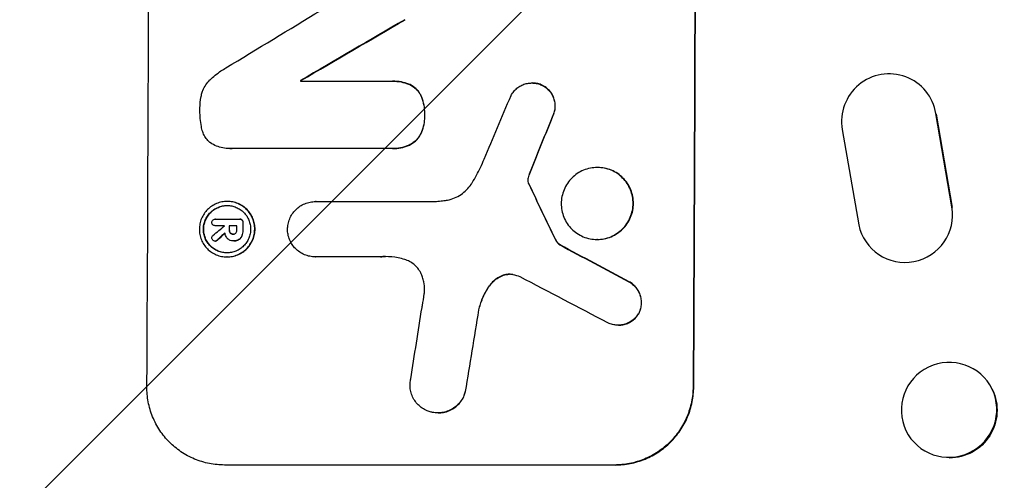
# Model space of a CAD drawing. Units: millimetres. Extents: x -6302 to 5476, y -4653 to 3093.
# Drawn here: x -4749 to -4594, y 195 to 268 of the extents above; entities that cross this region are included whole.
import ezdxf

# ---------------------------------------------------------------- set-up
doc = ezdxf.new("R2010")
doc.units = ezdxf.units.MM
doc.header["$LTSCALE"] = 20
doc.layers.add('2d', color=230, linetype='Continuous')
doc.layers.add('AS-Free_Space_Hatch', color=31, linetype='Continuous')

msp = doc.modelspace()

# ---------------------------------------------------------------- hatches: boundary and pattern name
at = {"layer": 'AS-Free_Space_Hatch'}
h = msp.add_hatch(dxfattribs=at)
h.set_pattern_fill('ANSI31', color=256, scale=100, angle=180, style=0)
edge = h.paths.add_edge_path()
edge.add_arc((-2960.08, 749.05), 1000, 0, 90)
edge.add_line((-2960.08, 1749.05), (-4801.82, 1749.05))
edge.add_arc((-4801.82, 749.05), 1000, 90, 180)
edge.add_line((-5801.82, 749.05), (-5801.82, 332.95))
edge.add_arc((-4801.82, 332.95), 1000, 180, 270)
edge.add_line((-4801.82, -667.05), (-2960.08, -667.05))
edge.add_arc((-2960.08, 332.95), 1000, 270, 360)
edge.add_line((-1960.08, 332.95), (-1960.08, 749.05))

# ---------------------------------------------------------------- linework, layer by layer
at = {"layer": '2d'}
for p, q in [((-4705.02, 258.13), (-4705.07, 258.13)), ((-4705.07, 258.04), (-4690.74, 258.04)), ((-4690.48, 258.04), (-4690.53, 258.04)), ((-4687.97, 257.58), (-4688.02, 257.58)), ((-4668.45, 257.75), (-4668.5, 257.75)), ((-4666.78, 257.36), (-4666.84, 257.36)), ((-4686.13, 255.97), (-4686.18, 255.97)), ((-4605.79, 255.87), (-4605.74, 255.79)), ((-4685.43, 252.7), (-4685.48, 252.7)), ((-4665.18, 252.48), (-4665.23, 252.48)), ((-4604.58, 252.85), (-4604.63, 252.93)), ((-4602.09, 238.15), (-4604.63, 252.93)), ((-4604.57, 252.84), (-4602.04, 238.08)), ((-4686.15, 249.49), (-4686.2, 249.49)), ((-4619.43, 250.39), (-4616.81, 235.33)), ((-4688.01, 247.86), (-4688.06, 247.86)), ((-4716.25, 247.37), (-4716.3, 247.37)), ((-4690.79, 247.38), (-4715.95, 247.38)), ((-4690.51, 247.37), (-4690.56, 247.37)), ((-4668.92, 243.19), (-4668.98, 243.19)), ((-4668.63, 243.97), (-4668.68, 243.97)), ((-4658.09, 244.38), (-4658.15, 244.38)), ((-4669.08, 242.56), (-4669.13, 242.56)), ((-4669.02, 241.96), (-4669.07, 241.96)), ((-4668.94, 241.76), (-4668.99, 241.76)), ((-4716.62, 239.01), (-4716.67, 239.01)), ((-4702.65, 239), (-4702.7, 239)), ((-4702.67, 239), (-4684.1, 239)), ((-4602.04, 238.07), (-4602.09, 238.15)), ((-4718.53, 235.19), (-4718.58, 235.19)), ((-4718.51, 236.22), (-4718.56, 236.22)), ((-4718.55, 236.22), (-4714.71, 236.22)), ((-4717.07, 235.19), (-4718.55, 235.19)), ((-4715.12, 235.19), (-4716.33, 235.19)), ((-4714.62, 236.22), (-4714.68, 236.22)), ((-4714.27, 236.08), (-4714.32, 236.08)), ((-4714.13, 235.69), (-4714.18, 235.69)), ((-4716.28, 234.49), (-4716.34, 234.49)), ((-4716.13, 234.03), (-4716.18, 234.03)), ((-4715.68, 233.85), (-4715.73, 233.85)), ((-4714.28, 233.61), (-4714.34, 233.61)), ((-4714.13, 234.49), (-4714.19, 234.49)), ((-4718.52, 232.75), (-4718.57, 232.75)), ((-4718.22, 232.89), (-4718.27, 232.89)), ((-4715.72, 232.78), (-4715.77, 232.78)), ((-4715.62, 232.78), (-4715.67, 232.78)), ((-4714.82, 232.99), (-4714.87, 232.99)), ((-4664.76, 233.05), (-4664.81, 233.05)), ((-4664.04, 232.17), (-4664.09, 232.17)), ((-4658.14, 233.01), (-4658.2, 233.01)), ((-4615.71, 232.69), (-4615.66, 232.61)), ((-4716.66, 230.25), (-4716.71, 230.25)), ((-4702.7, 230.27), (-4702.75, 230.27)), ((-4692.4, 230.27), (-4702.71, 230.27)), ((-4672.99, 227.34), (-4673.04, 227.34)), ((-4653.13, 226.33), (-4653.18, 226.33)), ((-4675.16, 225.7), (-4675.21, 225.7)), ((-4676.86, 221.87), (-4676.91, 221.87)), ((-4651.5, 221.46), (-4651.55, 221.46)), ((-4654.8, 219.45), (-4654.85, 219.45)), ((-4678.98, 208.95), (-4679.03, 208.95)), ((-4642.9, 209.7), (-4643.01, 209.7)), ((-4595.74, 209.33), (-4595.68, 209.22)), ((-4683.3, 205.59), (-4683.35, 205.59)), ((-4609.35, 202.8), (-4609.29, 202.68)), ((-4655.32, 197.35), (-4717.1, 197.35))]:
    msp.add_line(p, q, dxfattribs=at)
for centre, major_axis, ratio, start_param, end_param in [((-4786.46, 332.95), (0, 1098), 0.052336, 4.599906, 4.824872), ((-4700.11, 332.95), (0, 1100), 0.052336, 4.600111, 4.824667), ((-4654.49, 332.95), (1803.47, 1096.7), 0.014136, 4.669207, 4.677514), ((-4634.36, 332.95), (1879.14, 1097.71), 0.013322, 4.666996, 4.67578), ((-4612.03, 251.7), (6.25, 4.17), 0.995431, -0.425825, 2.725843), ((-4762.35, 332.95), (0, 1097.99), 0.052336, 4.64411, 4.644194), ((-4696.83, 332.95), (459.06, 1096.81), 0.04455, 4.651403, 4.660609), ((-4690.24, 332.95), (441.07, 1097.82), 0.045077, 4.649368, 4.657145), ((-4770.34, 332.95), (-532.5, 1097.77), 0.042385, 4.600718, 4.608686), ((-4609.47, 236.86), (6.24, 4.17), 0.995431, 2.756362, 5.865786), ((-4655.97, 332.95), (1328.15, 1096.64), 0.02123, 4.64746, 4.648849), ((-4774.25, 332.95), (0, 1097.38), 0.052318, 4.623173, 4.623186), ((-4773.52, 332.95), (0, 1098), 0.052336, 4.622593, 4.623236), ((-4772.31, 332.95), (0, 1097), 0.052336, 4.622511, 4.623155), ((-4771.37, 332.95), (0, 1098), 0.052336, 4.622593, 4.623692), ((-4668.5, 332.95), (1174.58, 1097.63), 0.024414, 4.64725, 4.648273), ((-4910.14, 332.95), (-2058.44, 1097.74), 0.011594, 4.59339, 4.598732), ((-4930.17, 332.95), (-2100.99, 1096.75), 0.011213, 4.587617, 4.594258), ((-4726.13, 332.95), (167.43, 1096.97), 0.051148, 4.608771, 4.619115), ((-4716.46, 332.95), (174.13, 1097.96), 0.051055, 4.60731, 4.619143), ((-4602.54, 206.07), (6.81, 3.27), 0.991764, 3.141593, 9.424778)]:
    msp.add_ellipse(centre, major_axis=major_axis, ratio=ratio, start_param=start_param, end_param=end_param, dxfattribs=at)
at = {"layer": '2d', "extrusion": (0, 0, -1)}
for centre, major_axis, ratio, start_param, end_param in [((-4700.11, 332.95), (0, 1098), 0.052336, 1.458313, 1.68328), ((-4634.36, 332.95), (1877.43, 1096.71), 0.013322, 1.60746, 1.616251), ((-4762.35, 332.95), (0, 1097.01), 0.052336, 1.639053, 1.639137), ((-4690.24, 332.95), (440.67, 1096.82), 0.045077, 1.626107, 1.633891), ((-4770.34, 332.95), (-532.02, 1096.77), 0.042385, 1.674575, 1.682551), ((-4773.52, 332.95), (0, 1097), 0.052336, 1.660031, 1.660674), ((-4771.37, 332.95), (0, 1097), 0.052336, 1.659574, 1.660674), ((-4668.5, 332.95), (1173.51, 1096.63), 0.024414, 1.634956, 1.636019), ((-4910.14, 332.95), (-2056.56, 1096.74), 0.011594, 1.684537, 1.689884), ((-4716.46, 332.95), (173.98, 1096.96), 0.051055, 1.664135, 1.675978), ((-4602.49, 205.95), (6.81, 3.27), 0.991764, 0, 2.016299)]:
    msp.add_ellipse(centre, major_axis=major_axis, ratio=ratio, start_param=start_param, end_param=end_param, dxfattribs=at)
at = {"layer": '2d'}
for points, knots in [([(-4719.38, 258.24), (-4718.85, 258.75), (-4718.27, 259.23), (-4717.39, 259.82), (-4717.12, 259.99), (-4716.86, 260.14)], [65.249841, 65.249841, 65.249841, 65.249841, 67.425281, 67.425281, 68.299602, 68.299602, 68.299602, 68.299602]), ([(-4720.7, 255.99), (-4720.65, 256.19), (-4720.58, 256.39), (-4720.37, 256.89), (-4720.2, 257.19), (-4719.83, 257.75), (-4719.62, 258), (-4719.38, 258.24), (-4719.38, 258.24), (-4719.38, 258.24)], [24.340309, 24.340309, 24.340309, 24.340309, 24.933333, 24.933333, 25.893421, 25.893421, 26.853509, 26.853509, 26.873233, 26.873233, 26.873233, 26.873233]), ([(-4690.74, 258.04), (-4690.67, 258.04), (-4690.6, 258.04), (-4690.53, 258.04), (-4690.08, 258.04), (-4689.63, 258), (-4688.78, 257.84), (-4688.4, 257.73), (-4688.02, 257.58)], [-0.215709, -0.215709, -0.215709, -0.215709, 0, 0, 0, 1.331852, 1.331852, 2.463901, 2.463901, 2.463901, 2.463901]), ([(-4687.97, 257.58), (-4688.34, 257.73), (-4688.73, 257.84), (-4689.57, 258), (-4690.03, 258.04), (-4690.48, 258.04)], [-2.464002, -2.464002, -2.464002, -2.464002, -1.332744, -1.332744, 0, 0, 0, 0]), ([(-4688.02, 257.58), (-4688.01, 257.58), (-4687.99, 257.57), (-4687.75, 257.47), (-4687.53, 257.35), (-4687.12, 257.08), (-4686.94, 256.92), (-4686.61, 256.59), (-4686.46, 256.4), (-4686.27, 256.13), (-4686.22, 256.05), (-4686.18, 255.97)], [1.35763, 1.35763, 1.35763, 1.35763, 1.404457, 1.404457, 2.106685, 2.106685, 2.808914, 2.808914, 3.512185, 3.512185, 3.767874, 3.767874, 3.767874, 3.767874]), ([(-4686.13, 255.97), (-4686.17, 256.05), (-4686.22, 256.13), (-4686.4, 256.41), (-4686.56, 256.59), (-4686.89, 256.92), (-4687.07, 257.08), (-4687.48, 257.35), (-4687.7, 257.47), (-4687.94, 257.57), (-4687.96, 257.58), (-4687.97, 257.58)], [18.72132, 18.72132, 18.72132, 18.72132, 18.978298, 18.978298, 19.682019, 19.682019, 20.383794, 20.383794, 21.085569, 21.085569, 21.131544, 21.131544, 21.131544, 21.131544]), ([(-4671.79, 255.76), (-4671.73, 255.88), (-4671.66, 256), (-4671.44, 256.32), (-4671.29, 256.5), (-4670.96, 256.83), (-4670.77, 256.99), (-4670.37, 257.26), (-4670.15, 257.38), (-4669.69, 257.57), (-4669.45, 257.64), (-4668.97, 257.73), (-4668.73, 257.75), (-4668.5, 257.75), (-4668.27, 257.75), (-4668.03, 257.73), (-4667.55, 257.64), (-4667.31, 257.57), (-4667, 257.44), (-4666.92, 257.4), (-4666.84, 257.36)], [-3.885313, -3.885313, -3.885313, -3.885313, -3.493176, -3.493176, -2.792986, -2.792986, -2.094739, -2.094739, -1.396493, -1.396493, -0.698246, -0.698246, 0, 0, 0, 0.698699, 0.698699, 1.397397, 1.397397, 1.656109, 1.656109, 1.656109, 1.656109]), ([(-4666.78, 257.36), (-4666.87, 257.4), (-4666.95, 257.44), (-4667.26, 257.57), (-4667.5, 257.64), (-4667.98, 257.73), (-4668.22, 257.75), (-4668.45, 257.75)], [-1.656042, -1.656042, -1.656042, -1.656042, -1.396493, -1.396493, -0.698247, -0.698247, 0, 0, 0, 0]), ([(-4666.84, 257.36), (-4666.7, 257.29), (-4666.57, 257.21), (-4666.25, 256.99), (-4666.07, 256.84), (-4665.74, 256.52), (-4665.59, 256.34), (-4665.33, 255.94), (-4665.21, 255.72), (-4665.03, 255.27), (-4664.96, 255.04), (-4664.87, 254.57), (-4664.85, 254.33), (-4664.85, 253.87), (-4664.87, 253.64), (-4664.96, 253.17), (-4665.04, 252.93), (-4665.16, 252.63), (-4665.2, 252.56), (-4665.23, 252.48)], [1.627614, 1.627614, 1.627614, 1.627614, 2.05878, 2.05878, 2.74504, 2.74504, 3.433209, 3.433209, 4.121378, 4.121378, 4.809547, 4.809547, 5.497716, 5.497716, 6.186013, 6.186013, 6.87431, 6.87431, 7.107115, 7.107115, 7.107115, 7.107115]), ([(-4665.18, 252.48), (-4665.14, 252.56), (-4665.11, 252.63), (-4664.98, 252.93), (-4664.91, 253.17), (-4664.82, 253.64), (-4664.8, 253.87), (-4664.79, 254.33), (-4664.81, 254.57), (-4664.91, 255.04), (-4664.97, 255.27), (-4665.16, 255.72), (-4665.27, 255.94), (-4665.54, 256.33), (-4665.69, 256.52), (-4666.01, 256.84), (-4666.19, 256.99), (-4666.52, 257.21), (-4666.65, 257.29), (-4666.78, 257.36)], [14.884916, 14.884916, 14.884916, 14.884916, 15.118623, 15.118623, 15.80643, 15.80643, 16.494237, 16.494237, 17.18196, 17.18196, 17.869682, 17.869682, 18.557404, 18.557404, 19.245127, 19.245127, 19.93183, 19.93183, 20.364263, 20.364263, 20.364263, 20.364263]), ([(-4720.97, 253.56), (-4720.97, 253.63), (-4720.97, 253.71), (-4720.97, 254.38), (-4720.91, 254.98), (-4720.76, 255.72), (-4720.74, 255.85), (-4720.7, 255.99)], [42.237494, 42.237494, 42.237494, 42.237494, 42.466418, 42.466418, 44.236834, 44.236834, 44.62424, 44.62424, 44.62424, 44.62424]), ([(-4686.18, 255.97), (-4686.1, 255.82), (-4686.03, 255.66), (-4685.79, 255.09), (-4685.67, 254.67), (-4685.51, 253.83), (-4685.47, 253.41), (-4685.47, 252.9), (-4685.48, 252.8), (-4685.48, 252.7)], [6.880678, 6.880678, 6.880678, 6.880678, 7.379204, 7.379204, 8.61031, 8.61031, 9.841416, 9.841416, 10.136588, 10.136588, 10.136588, 10.136588]), ([(-4685.43, 252.7), (-4685.42, 252.8), (-4685.42, 252.9), (-4685.42, 253.41), (-4685.46, 253.83), (-4685.62, 254.67), (-4685.74, 255.09), (-4685.97, 255.66), (-4686.05, 255.82), (-4686.13, 255.97)], [29.232672, 29.232672, 29.232672, 29.232672, 29.527843, 29.527843, 30.758944, 30.758944, 31.990046, 31.990046, 32.488568, 32.488568, 32.488568, 32.488568]), ([(-4720.72, 250.77), (-4720.73, 250.8), (-4720.74, 250.83), (-4720.9, 251.7), (-4720.98, 252.54), (-4720.97, 253.42), (-4720.97, 253.49), (-4720.97, 253.56)], [55.896087, 55.896087, 55.896087, 55.896087, 55.990523, 55.990523, 58.42929, 58.42929, 58.638777, 58.638777, 58.638777, 58.638777]), ([(-4685.48, 252.7), (-4685.48, 252.59), (-4685.47, 252.49), (-4685.48, 251.99), (-4685.51, 251.59), (-4685.67, 250.79), (-4685.79, 250.4), (-4686.03, 249.83), (-4686.11, 249.66), (-4686.2, 249.49)], [9.026432, 9.026432, 9.026432, 9.026432, 9.34302, 9.34302, 10.512045, 10.512045, 11.681071, 11.681071, 12.231727, 12.231727, 12.231727, 12.231727]), ([(-4686.15, 249.49), (-4686.06, 249.66), (-4685.98, 249.83), (-4685.74, 250.39), (-4685.62, 250.79), (-4685.46, 251.59), (-4685.42, 251.99), (-4685.42, 252.49), (-4685.42, 252.59), (-4685.43, 252.7)], [25.143494, 25.143494, 25.143494, 25.143494, 25.692502, 25.692502, 26.862411, 26.862411, 28.032321, 28.032321, 28.348911, 28.348911, 28.348911, 28.348911]), ([(-4719.41, 248.36), (-4719.47, 248.41), (-4719.53, 248.47), (-4719.77, 248.7), (-4719.94, 248.91), (-4720.24, 249.36), (-4720.36, 249.6), (-4720.57, 250.11), (-4720.65, 250.37), (-4720.71, 250.68), (-4720.72, 250.72), (-4720.72, 250.77)], [15.223345, 15.223345, 15.223345, 15.223345, 15.459761, 15.459761, 16.233545, 16.233545, 17.007328, 17.007328, 17.781112, 17.781112, 17.91191, 17.91191, 17.91191, 17.91191]), ([(-4686.2, 249.49), (-4686.25, 249.41), (-4686.3, 249.33), (-4686.49, 249.05), (-4686.65, 248.85), (-4686.99, 248.51), (-4687.18, 248.36), (-4687.6, 248.08), (-4687.82, 247.95), (-4688.06, 247.86), (-4688.06, 247.86), (-4688.06, 247.86)], [7.667527, 7.667527, 7.667527, 7.667527, 7.927442, 7.927442, 8.648605, 8.648605, 9.36859, 9.36859, 10.088575, 10.088575, 10.090466, 10.090466, 10.090466, 10.090466]), ([(-4688.01, 247.86), (-4688.01, 247.86), (-4688.01, 247.86), (-4687.77, 247.95), (-4687.55, 248.08), (-4687.13, 248.36), (-4686.94, 248.51), (-4686.6, 248.85), (-4686.44, 249.05), (-4686.24, 249.33), (-4686.2, 249.41), (-4686.15, 249.49)], [12.966595, 12.966595, 12.966595, 12.966595, 12.968485, 12.968485, 13.688469, 13.688469, 14.408454, 14.408454, 15.129614, 15.129614, 15.389528, 15.389528, 15.389528, 15.389528]), ([(-4715.95, 247.38), (-4716.07, 247.37), (-4716.18, 247.37), (-4716.64, 247.37), (-4716.99, 247.4), (-4717.68, 247.54), (-4718.03, 247.64), (-4718.69, 247.92), (-4719.01, 248.09), (-4719.34, 248.31), (-4719.38, 248.33), (-4719.41, 248.36)], [15.961096, 15.961096, 15.961096, 15.961096, 16.306501, 16.306501, 17.324163, 17.324163, 18.341826, 18.341826, 19.359488, 19.359488, 19.484565, 19.484565, 19.484565, 19.484565]), ([(-4688.06, 247.86), (-4688.45, 247.7), (-4688.86, 247.58), (-4689.7, 247.41), (-4690.14, 247.37), (-4690.64, 247.37), (-4690.71, 247.38), (-4690.79, 247.38)], [17.909164, 17.909164, 17.909164, 17.909164, 19.099417, 19.099417, 20.371792, 20.371792, 20.592134, 20.592134, 20.592134, 20.592134]), ([(-4690.51, 247.37), (-4690.09, 247.37), (-4689.65, 247.41), (-4688.81, 247.58), (-4688.4, 247.7), (-4688.01, 247.86)], [20.371743, 20.371743, 20.371743, 20.371743, 21.644116, 21.644116, 22.83437, 22.83437, 22.83437, 22.83437]), ([(-4677.93, 241.96), (-4677.7, 242.35), (-4677.47, 242.75), (-4676.81, 243.98), (-4676.4, 244.83), (-4676.04, 245.69)], [115.280464, 115.280464, 115.280464, 115.280464, 116.585597, 116.585597, 119.236515, 119.236515, 119.236515, 119.236515]), ([(-4668.98, 243.19), (-4669.03, 243.05), (-4669.07, 242.91), (-4669.11, 242.7), (-4669.12, 242.63), (-4669.13, 242.56)], [3.1277042, 3.1277042, 3.1277042, 3.1277042, 3.5375766, 3.5375766, 3.7445401, 3.7445401, 3.7445401, 3.7445401]), ([(-4669.08, 242.56), (-4669.07, 242.63), (-4669.06, 242.7), (-4669.01, 242.91), (-4668.98, 243.05), (-4668.92, 243.19)], [12.4301936, 12.4301936, 12.4301936, 12.4301936, 12.6375874, 12.6375874, 13.0470664, 13.0470664, 13.0470664, 13.0470664]), ([(-4668.92, 243.19), (-4668.9, 243.27), (-4668.87, 243.34), (-4668.77, 243.6), (-4668.7, 243.79), (-4668.63, 243.97)], [25.5116165, 25.5116165, 25.5116165, 25.5116165, 25.7461134, 25.7461134, 26.3046113, 26.3046113, 26.3046113, 26.3046113]), ([(-4658.15, 244.38), (-4657.79, 244.38), (-4657.42, 244.35), (-4656.69, 244.21), (-4656.32, 244.1), (-4655.63, 243.81), (-4655.29, 243.63), (-4654.67, 243.21), (-4654.39, 242.97), (-4653.89, 242.47), (-4653.65, 242.18), (-4653.24, 241.56), (-4653.06, 241.23), (-4652.77, 240.52), (-4652.66, 240.16), (-4652.52, 239.42), (-4652.49, 239.05), (-4652.49, 238.34), (-4652.53, 237.97), (-4652.68, 237.24), (-4652.79, 236.87), (-4653.08, 236.17), (-4653.26, 235.83), (-4653.68, 235.21), (-4653.92, 234.93), (-4654.43, 234.42), (-4654.71, 234.19), (-4655.34, 233.77), (-4655.67, 233.59), (-4656.37, 233.3), (-4656.74, 233.19), (-4657.47, 233.04), (-4657.84, 233.01), (-4658.55, 233.01), (-4658.92, 233.04), (-4659.66, 233.19), (-4660.02, 233.3), (-4660.72, 233.59), (-4661.05, 233.77), (-4661.67, 234.19), (-4661.95, 234.42), (-4662.46, 234.93), (-4662.69, 235.21), (-4663.11, 235.84), (-4663.28, 236.17), (-4663.57, 236.87), (-4663.68, 237.24), (-4663.82, 237.97), (-4663.85, 238.34), (-4663.85, 239.05), (-4663.81, 239.42), (-4663.67, 240.16), (-4663.55, 240.52), (-4663.26, 241.22), (-4663.08, 241.56), (-4662.66, 242.18), (-4662.42, 242.47), (-4661.92, 242.97), (-4661.63, 243.21), (-4661.01, 243.63), (-4660.67, 243.81), (-4659.97, 244.1), (-4659.61, 244.21), (-4658.87, 244.35), (-4658.5, 244.38), (-4658.15, 244.38)], [0, 0, 0, 0, 1.070876, 1.070876, 2.141752, 2.141752, 3.212629, 3.212629, 4.283505, 4.283505, 5.358605, 5.358605, 6.433705, 6.433705, 7.508805, 7.508805, 8.583906, 8.583906, 9.65938, 9.65938, 10.734855, 10.734855, 11.81033, 11.81033, 12.885805, 12.885805, 13.956719, 13.956719, 15.027633, 15.027633, 16.098547, 16.098547, 17.169461, 17.169461, 18.241478, 18.241478, 19.313495, 19.313495, 20.385513, 20.385513, 21.45753, 21.45753, 22.531902, 22.531902, 23.606273, 23.606273, 24.680645, 24.680645, 25.755016, 25.755016, 26.829139, 26.829139, 27.903262, 27.903262, 28.977386, 28.977386, 30.051509, 30.051509, 31.123362, 31.123362, 32.195215, 32.195215, 33.267069, 33.267069, 34.338922, 34.338922, 34.338922, 34.338922]), ([(-4658.14, 233.01), (-4657.79, 233.01), (-4657.42, 233.04), (-4656.69, 233.19), (-4656.32, 233.3), (-4655.62, 233.59), (-4655.28, 233.77), (-4654.66, 234.19), (-4654.38, 234.42), (-4653.87, 234.93), (-4653.63, 235.21), (-4653.21, 235.83), (-4653.03, 236.17), (-4652.73, 236.87), (-4652.62, 237.24), (-4652.48, 237.97), (-4652.44, 238.34), (-4652.44, 239.05), (-4652.47, 239.42), (-4652.61, 240.16), (-4652.72, 240.52), (-4653, 241.23), (-4653.18, 241.56), (-4653.6, 242.18), (-4653.84, 242.47), (-4654.34, 242.97), (-4654.62, 243.21), (-4655.24, 243.63), (-4655.57, 243.81), (-4656.27, 244.1), (-4656.64, 244.21), (-4657.37, 244.35), (-4657.74, 244.38), (-4658.09, 244.38)], [17.169403, 17.169403, 17.169403, 17.169403, 18.240318, 18.240318, 19.311232, 19.311232, 20.382146, 20.382146, 21.45306, 21.45306, 22.528527, 22.528527, 23.603994, 23.603994, 24.679461, 24.679461, 25.754928, 25.754928, 26.830021, 26.830021, 27.905113, 27.905113, 28.980206, 28.980206, 30.055299, 30.055299, 31.126176, 31.126176, 32.197052, 32.197052, 33.267929, 33.267929, 34.338806, 34.338806, 34.338806, 34.338806]), ([(-4682.16, 239.18), (-4682.05, 239.19), (-4681.94, 239.21), (-4681.45, 239.31), (-4681.08, 239.42), (-4680.35, 239.72), (-4680.01, 239.91), (-4679.37, 240.34), (-4679.08, 240.58), (-4678.56, 241.1), (-4678.31, 241.39), (-4678.04, 241.79), (-4677.99, 241.88), (-4677.93, 241.96)], [18.424788, 18.424788, 18.424788, 18.424788, 18.745098, 18.745098, 19.846853, 19.846853, 20.948608, 20.948608, 22.050364, 22.050364, 23.154229, 23.154229, 23.438138, 23.438138, 23.438138, 23.438138]), ([(-4669.13, 242.56), (-4669.14, 242.51), (-4669.14, 242.45), (-4669.14, 242.25), (-4669.12, 242.1), (-4669.07, 241.96)], [2.051969, 2.051969, 2.051969, 2.051969, 2.2158216, 2.2158216, 2.6458075, 2.6458075, 2.6458075, 2.6458075]), ([(-4669.02, 241.96), (-4669.07, 242.1), (-4669.09, 242.25), (-4669.09, 242.45), (-4669.08, 242.51), (-4669.08, 242.56)], [6.2176712, 6.2176712, 6.2176712, 6.2176712, 6.6476546, 6.6476546, 6.8115062, 6.8115062, 6.8115062, 6.8115062]), ([(-4669.07, 241.96), (-4669.07, 241.93), (-4669.06, 241.9), (-4669.03, 241.84), (-4669.01, 241.8), (-4668.99, 241.76)], [1.7207269, 1.7207269, 1.7207269, 1.7207269, 1.8020372, 1.8020372, 1.9220516, 1.9220516, 1.9220516, 1.9220516]), ([(-4668.94, 241.76), (-4668.96, 241.8), (-4668.98, 241.84), (-4669, 241.9), (-4669.01, 241.93), (-4669.02, 241.96)], [3.8423361, 3.8423361, 3.8423361, 3.8423361, 3.9626511, 3.9626511, 4.0436493, 4.0436493, 4.0436493, 4.0436493]), ([(-4716.67, 239.01), (-4716.39, 239.01), (-4716.11, 238.99), (-4715.55, 238.88), (-4715.27, 238.79), (-4714.73, 238.57), (-4714.47, 238.43), (-4714, 238.11), (-4713.78, 237.93), (-4713.39, 237.54), (-4713.21, 237.32), (-4712.89, 236.84), (-4712.75, 236.58), (-4712.53, 236.04), (-4712.45, 235.76), (-4712.34, 235.19), (-4712.31, 234.91), (-4712.32, 234.36), (-4712.34, 234.07), (-4712.46, 233.51), (-4712.54, 233.23), (-4712.77, 232.69), (-4712.91, 232.43), (-4713.23, 231.95), (-4713.42, 231.73), (-4713.81, 231.34), (-4714.03, 231.16), (-4714.51, 230.84), (-4714.77, 230.7), (-4715.31, 230.47), (-4715.59, 230.39), (-4716.15, 230.28), (-4716.44, 230.25), (-4716.99, 230.25), (-4717.27, 230.28), (-4717.83, 230.39), (-4718.11, 230.47), (-4718.65, 230.7), (-4718.91, 230.84), (-4719.39, 231.16), (-4719.6, 231.34), (-4719.99, 231.73), (-4720.17, 231.95), (-4720.49, 232.43), (-4720.63, 232.69), (-4720.85, 233.23), (-4720.93, 233.51), (-4721.04, 234.07), (-4721.06, 234.36), (-4721.06, 234.91), (-4721.03, 235.19), (-4720.92, 235.76), (-4720.84, 236.04), (-4720.61, 236.58), (-4720.47, 236.84), (-4720.15, 237.32), (-4719.96, 237.54), (-4719.57, 237.92), (-4719.35, 238.11), (-4718.87, 238.43), (-4718.62, 238.57), (-4718.08, 238.79), (-4717.79, 238.88), (-4717.23, 238.99), (-4716.94, 239.01), (-4716.67, 239.01)], [0, 0, 0, 0, 0.824768, 0.824768, 1.649535, 1.649535, 2.474303, 2.474303, 3.299071, 3.299071, 4.127417, 4.127417, 4.955764, 4.955764, 5.78411, 5.78411, 6.612456, 6.612456, 7.441035, 7.441035, 8.269613, 8.269613, 9.098192, 9.098192, 9.92677, 9.92677, 10.751561, 10.751561, 11.576352, 11.576352, 12.401143, 12.401143, 13.225934, 13.225934, 14.051637, 14.051637, 14.877339, 14.877339, 15.703042, 15.703042, 16.528744, 16.528744, 17.356411, 17.356411, 18.184078, 18.184078, 19.011746, 19.011746, 19.839413, 19.839413, 20.666926, 20.666926, 21.494439, 21.494439, 22.321952, 22.321952, 23.149466, 23.149466, 23.975067, 23.975067, 24.800667, 24.800667, 25.626268, 25.626268, 26.451869, 26.451869, 26.451869, 26.451869]), ([(-4716.67, 238.37), (-4716.91, 238.37), (-4717.15, 238.35), (-4717.63, 238.25), (-4717.87, 238.18), (-4718.33, 237.99), (-4718.55, 237.87), (-4718.96, 237.6), (-4719.15, 237.44), (-4719.48, 237.11), (-4719.64, 236.92), (-4719.92, 236.51), (-4720.04, 236.29), (-4720.23, 235.83), (-4720.3, 235.59), (-4720.4, 235.11), (-4720.42, 234.87), (-4720.43, 234.4), (-4720.4, 234.16), (-4720.31, 233.67), (-4720.24, 233.43), (-4720.05, 232.97), (-4719.93, 232.75), (-4719.66, 232.34), (-4719.51, 232.15), (-4719.18, 231.82), (-4718.99, 231.67), (-4718.59, 231.39), (-4718.37, 231.27), (-4717.91, 231.08), (-4717.67, 231.01), (-4717.18, 230.92), (-4716.94, 230.89), (-4716.47, 230.89), (-4716.23, 230.92), (-4715.75, 231.01), (-4715.51, 231.08), (-4715.05, 231.27), (-4714.83, 231.39), (-4714.42, 231.66), (-4714.23, 231.82), (-4713.9, 232.15), (-4713.74, 232.34), (-4713.46, 232.75), (-4713.34, 232.97), (-4713.15, 233.43), (-4713.08, 233.67), (-4712.98, 234.15), (-4712.96, 234.4), (-4712.95, 234.87), (-4712.97, 235.11), (-4713.07, 235.59), (-4713.14, 235.83), (-4713.33, 236.29), (-4713.44, 236.52), (-4713.72, 236.92), (-4713.87, 237.11), (-4714.2, 237.44), (-4714.39, 237.6), (-4714.8, 237.87), (-4715.02, 237.99), (-4715.47, 238.18), (-4715.71, 238.26), (-4716.2, 238.35), (-4716.44, 238.37), (-4716.67, 238.37)], [0, 0, 0, 0, 0.704911, 0.704911, 1.409822, 1.409822, 2.114733, 2.114733, 2.819644, 2.819644, 3.526191, 3.526191, 4.232739, 4.232739, 4.939286, 4.939286, 5.645833, 5.645833, 6.352492, 6.352492, 7.059152, 7.059152, 7.765811, 7.765811, 8.47247, 8.47247, 9.177455, 9.177455, 9.88244, 9.88244, 10.587426, 10.587426, 11.292411, 11.292411, 11.996622, 11.996622, 12.700834, 12.700834, 13.405046, 13.405046, 14.109258, 14.109258, 14.81669, 14.81669, 15.524123, 15.524123, 16.231555, 16.231555, 16.938988, 16.938988, 17.646251, 17.646251, 18.353515, 18.353515, 19.060778, 19.060778, 19.768041, 19.768041, 20.472236, 20.472236, 21.176431, 21.176431, 21.880626, 21.880626, 22.58482, 22.58482, 22.58482, 22.58482]), ([(-4716.68, 230.89), (-4716.91, 230.89), (-4717.14, 230.92), (-4717.61, 231.01), (-4717.85, 231.08), (-4718.31, 231.27), (-4718.53, 231.39), (-4718.94, 231.67), (-4719.13, 231.82), (-4719.46, 232.15), (-4719.61, 232.34), (-4719.88, 232.75), (-4720, 232.97), (-4720.19, 233.43), (-4720.26, 233.67), (-4720.35, 234.16), (-4720.37, 234.4), (-4720.37, 234.87), (-4720.35, 235.11), (-4720.25, 235.59), (-4720.18, 235.83), (-4719.98, 236.29), (-4719.86, 236.51), (-4719.59, 236.92), (-4719.43, 237.11), (-4719.1, 237.44), (-4718.91, 237.6), (-4718.5, 237.87), (-4718.28, 237.99), (-4717.82, 238.18), (-4717.58, 238.25), (-4717.11, 238.35), (-4716.87, 238.37), (-4716.65, 238.37)], [11.318653, 11.318653, 11.318653, 11.318653, 11.997352, 11.997352, 12.702336, 12.702336, 13.40732, 13.40732, 14.112304, 14.112304, 14.818959, 14.818959, 15.525614, 15.525614, 16.232269, 16.232269, 16.938924, 16.938924, 17.645467, 17.645467, 18.35201, 18.35201, 19.058553, 19.058553, 19.765097, 19.765097, 20.470007, 20.470007, 21.174917, 21.174917, 21.879827, 21.879827, 22.558468, 22.558468, 22.558468, 22.558468]), ([(-4716.66, 230.25), (-4716.38, 230.25), (-4716.1, 230.28), (-4715.53, 230.39), (-4715.25, 230.47), (-4714.71, 230.7), (-4714.45, 230.84), (-4713.97, 231.16), (-4713.75, 231.34), (-4713.36, 231.73), (-4713.18, 231.95), (-4712.86, 232.43), (-4712.72, 232.69), (-4712.49, 233.23), (-4712.4, 233.51), (-4712.29, 234.07), (-4712.26, 234.36), (-4712.26, 234.91), (-4712.29, 235.19), (-4712.39, 235.76), (-4712.48, 236.04), (-4712.7, 236.58), (-4712.84, 236.84), (-4713.15, 237.32), (-4713.34, 237.54), (-4713.72, 237.92), (-4713.94, 238.11), (-4714.42, 238.43), (-4714.67, 238.57), (-4715.21, 238.79), (-4715.49, 238.88), (-4716.06, 238.99), (-4716.34, 239.01), (-4716.62, 239.01)], [13.225885, 13.225885, 13.225885, 13.225885, 14.051586, 14.051586, 14.877287, 14.877287, 15.702988, 15.702988, 16.52869, 16.52869, 17.356352, 17.356352, 18.184014, 18.184014, 19.011676, 19.011676, 19.839338, 19.839338, 20.666847, 20.666847, 21.494355, 21.494355, 22.321864, 22.321864, 23.149372, 23.149372, 23.974972, 23.974972, 24.800572, 24.800572, 25.626172, 25.626172, 26.451771, 26.451771, 26.451771, 26.451771]), ([(-4707.12, 234.63), (-4707.12, 234.89), (-4707.09, 235.17), (-4706.98, 235.72), (-4706.89, 236), (-4706.67, 236.55), (-4706.53, 236.81), (-4706.2, 237.29), (-4706.02, 237.51), (-4705.62, 237.9), (-4705.4, 238.09), (-4704.92, 238.41), (-4704.66, 238.55), (-4704.12, 238.77), (-4703.83, 238.86), (-4703.27, 238.97), (-4702.98, 239), (-4702.7, 239), (-4702.69, 239), (-4702.68, 239), (-4702.67, 239)], [-6.6146, -6.6146, -6.6146, -6.6146, -5.81963, -5.81963, -4.986196, -4.986196, -4.152761, -4.152761, -3.319326, -3.319326, -2.489495, -2.489495, -1.659663, -1.659663, -0.829832, -0.829832, 0, 0, 0, 0.035856, 0.035856, 0.035856, 0.035856]), ([(-4684.1, 239), (-4683.76, 239.01), (-4683.43, 239.04), (-4682.78, 239.1), (-4682.47, 239.14), (-4682.16, 239.18)], [71.121511, 71.121511, 71.121511, 71.121511, 72.103972, 72.103972, 73.018308, 73.018308, 73.018308, 73.018308]), ([(-4719.08, 235.7), (-4719.08, 235.71), (-4719.08, 235.72), (-4719.08, 235.79), (-4719.07, 235.85), (-4719.02, 235.98), (-4718.98, 236.03), (-4718.93, 236.08), (-4718.93, 236.08), (-4718.93, 236.08)], [2.2534449, 2.2534449, 2.2534449, 2.2534449, 2.2731342, 2.2731342, 2.4629712, 2.4629712, 2.6528081, 2.6528081, 2.6568152, 2.6568152, 2.6568152, 2.6568152]), ([(-4719, 235.41), (-4719.02, 235.44), (-4719.03, 235.46), (-4719.07, 235.55), (-4719.08, 235.63), (-4719.08, 235.7), (-4719.08, 235.7), (-4719.08, 235.7)], [2.175943, 2.175943, 2.175943, 2.175943, 2.25539, 2.25539, 2.460684, 2.460684, 2.4704139, 2.4704139, 2.4704139, 2.4704139]), ([(-4718.55, 235.19), (-4718.56, 235.19), (-4718.57, 235.19), (-4718.65, 235.19), (-4718.72, 235.2), (-4718.84, 235.26), (-4718.9, 235.3), (-4718.97, 235.36), (-4718.99, 235.39), (-4719, 235.41)], [1.5278396, 1.5278396, 1.5278396, 1.5278396, 1.5582399, 1.5582399, 1.7525957, 1.7525957, 1.9469515, 1.9469515, 2.0370276, 2.0370276, 2.0370276, 2.0370276]), ([(-4718.93, 236.08), (-4718.89, 236.12), (-4718.83, 236.15), (-4718.71, 236.2), (-4718.64, 236.22), (-4718.56, 236.22), (-4718.56, 236.22), (-4718.55, 236.22), (-4718.55, 236.22)], [-0.3804717, -0.3804717, -0.3804717, -0.3804717, -0.2112577, -0.2112577, 0, 0, 0, 0.0185672, 0.0185672, 0.0185672, 0.0185672]), ([(-4714.71, 236.22), (-4714.7, 236.22), (-4714.69, 236.22), (-4714.68, 236.22), (-4714.61, 236.22), (-4714.54, 236.2), (-4714.42, 236.15), (-4714.36, 236.12), (-4714.32, 236.08)], [-0.0327976, -0.0327976, -0.0327976, -0.0327976, 0, 0, 0, 0.2012403, 0.2012403, 0.3763363, 0.3763363, 0.3763363, 0.3763363]), ([(-4714.27, 236.08), (-4714.31, 236.12), (-4714.36, 236.15), (-4714.49, 236.2), (-4714.56, 236.22), (-4714.62, 236.22)], [-0.3763437, -0.3763437, -0.3763437, -0.3763437, -0.2014471, -0.2014471, 0, 0, 0, 0]), ([(-4714.32, 236.08), (-4714.28, 236.04), (-4714.24, 235.98), (-4714.19, 235.86), (-4714.18, 235.79), (-4714.18, 235.71), (-4714.18, 235.7), (-4714.18, 235.69)], [0.4074324, 0.4074324, 0.4074324, 0.4074324, 0.5890929, 0.5890929, 0.786026, 0.786026, 0.8177958, 0.8177958, 0.8177958, 0.8177958]), ([(-4714.13, 235.69), (-4714.13, 235.7), (-4714.13, 235.71), (-4714.13, 235.79), (-4714.14, 235.86), (-4714.19, 235.98), (-4714.22, 236.04), (-4714.27, 236.08)], [2.3263285, 2.3263285, 2.3263285, 2.3263285, 2.3580981, 2.3580981, 2.5550298, 2.5550298, 2.7366896, 2.7366896, 2.7366896, 2.7366896]), ([(-4719.09, 233.26), (-4719.09, 233.26), (-4719.09, 233.26), (-4719.09, 233.33), (-4719.08, 233.4), (-4719.02, 233.53), (-4718.98, 233.59), (-4718.93, 233.65), (-4718.92, 233.65), (-4718.91, 233.66)], [2.3864588, 2.3864588, 2.3864588, 2.3864588, 2.3877472, 2.3877472, 2.5869631, 2.5869631, 2.7861791, 2.7861791, 2.8180413, 2.8180413, 2.8180413, 2.8180413]), ([(-4716.66, 233.2), (-4716.69, 233.24), (-4716.72, 233.28), (-4716.81, 233.41), (-4716.86, 233.52), (-4716.95, 233.73), (-4716.98, 233.84), (-4717.01, 233.98), (-4717.02, 234.02), (-4717.02, 234.05)], [6.6549043, 6.6549043, 6.6549043, 6.6549043, 6.7963352, 6.7963352, 7.120817, 7.120817, 7.4452989, 7.4452989, 7.5443115, 7.5443115, 7.5443115, 7.5443115]), ([(-4716.34, 234.49), (-4716.34, 234.48), (-4716.34, 234.47), (-4716.34, 234.38), (-4716.32, 234.29), (-4716.26, 234.14), (-4716.22, 234.08), (-4716.18, 234.03)], [0.9746831, 0.9746831, 0.9746831, 0.9746831, 1.0005972, 1.0005972, 1.2510473, 1.2510473, 1.4527149, 1.4527149, 1.4527149, 1.4527149]), ([(-4716.13, 234.03), (-4716.17, 234.08), (-4716.21, 234.14), (-4716.27, 234.29), (-4716.28, 234.38), (-4716.28, 234.47), (-4716.28, 234.48), (-4716.28, 234.49)], [2.5496994, 2.5496994, 2.5496994, 2.5496994, 2.7511125, 2.7511125, 3.0018273, 3.0018273, 3.0277416, 3.0277416, 3.0277416, 3.0277416]), ([(-4716.18, 234.03), (-4716.18, 234.03), (-4716.18, 234.03), (-4716.12, 233.97), (-4716.05, 233.93), (-4715.91, 233.87), (-4715.83, 233.85), (-4715.75, 233.85), (-4715.74, 233.85), (-4715.73, 233.85)], [1.3433888, 1.3433888, 1.3433888, 1.3433888, 1.3492875, 1.3492875, 1.5738185, 1.5738185, 1.7983494, 1.7983494, 1.8217353, 1.8217353, 1.8217353, 1.8217353]), ([(-4715.73, 233.85), (-4715.79, 233.85), (-4715.86, 233.87), (-4716, 233.93), (-4716.07, 233.97), (-4716.12, 234.03), (-4716.12, 234.03), (-4716.13, 234.03)], [1.8217286, 1.8217286, 1.8217286, 1.8217286, 2.0226342, 2.0226342, 2.2469257, 2.2469257, 2.253299, 2.253299, 2.253299, 2.253299]), ([(-4715.73, 233.85), (-4715.72, 233.85), (-4715.71, 233.85), (-4715.62, 233.85), (-4715.55, 233.86), (-4715.41, 233.92), (-4715.35, 233.96), (-4715.29, 234.02), (-4715.29, 234.02), (-4715.28, 234.03)], [1.6536526, 1.6536526, 1.6536526, 1.6536526, 1.6903308, 1.6903308, 1.901375, 1.901375, 2.1124191, 2.1124191, 2.1327462, 2.1327462, 2.1327462, 2.1327462]), ([(-4715.28, 234.03), (-4715.24, 234.08), (-4715.2, 234.14), (-4715.14, 234.28), (-4715.13, 234.37), (-4715.13, 234.46), (-4715.13, 234.48), (-4715.13, 234.49)], [2.4993947, 2.4993947, 2.4993947, 2.4993947, 2.6944113, 2.6944113, 2.9396749, 2.9396749, 2.977076, 2.977076, 2.977076, 2.977076]), ([(-4714.34, 233.61), (-4714.34, 233.6), (-4714.35, 233.59), (-4714.41, 233.43), (-4714.51, 233.29), (-4714.69, 233.11), (-4714.78, 233.04), (-4714.87, 232.99)], [2.2981813, 2.2981813, 2.2981813, 2.2981813, 2.333246, 2.333246, 2.8007594, 2.8007594, 3.1059841, 3.1059841, 3.1059841, 3.1059841]), ([(-4714.82, 232.99), (-4714.72, 233.04), (-4714.64, 233.11), (-4714.46, 233.29), (-4714.36, 233.43), (-4714.29, 233.59), (-4714.29, 233.6), (-4714.28, 233.61)], [4.3570957, 4.3570957, 4.3570957, 4.3570957, 4.6623212, 4.6623212, 5.1298309, 5.1298309, 5.1648949, 5.1648949, 5.1648949, 5.1648949]), ([(-4714.19, 234.49), (-4714.18, 234.47), (-4714.18, 234.45), (-4714.19, 234.28), (-4714.2, 234.13), (-4714.25, 233.86), (-4714.29, 233.73), (-4714.34, 233.61)], [3.4051931, 3.4051931, 3.4051931, 3.4051931, 3.4678462, 3.4678462, 3.9023464, 3.9023464, 4.2674424, 4.2674424, 4.2674424, 4.2674424]), ([(-4714.28, 233.61), (-4714.24, 233.73), (-4714.2, 233.86), (-4714.15, 234.13), (-4714.13, 234.28), (-4714.13, 234.45), (-4714.13, 234.47), (-4714.13, 234.49)], [9.6045258, 9.6045258, 9.6045258, 9.6045258, 9.9700359, 9.9700359, 10.4040634, 10.4040634, 10.4667154, 10.4667154, 10.4667154, 10.4667154]), ([(-4702.71, 230.27), (-4702.72, 230.27), (-4702.74, 230.27), (-4703.03, 230.27), (-4703.31, 230.29), (-4703.88, 230.4), (-4704.16, 230.49), (-4704.7, 230.71), (-4704.96, 230.85), (-4705.44, 231.18), (-4705.66, 231.36), (-4706.05, 231.75), (-4706.23, 231.97), (-4706.55, 232.45), (-4706.69, 232.71), (-4706.91, 233.25), (-4706.99, 233.54), (-4707.1, 234.09), (-4707.12, 234.36), (-4707.12, 234.63)], [13.24212, 13.24212, 13.24212, 13.24212, 13.285202, 13.285202, 14.114605, 14.114605, 14.944009, 14.944009, 15.773412, 15.773412, 16.602815, 16.602815, 17.434191, 17.434191, 18.265567, 18.265567, 19.096943, 19.096943, 19.891154, 19.891154, 19.891154, 19.891154]), ([(-4718.94, 232.9), (-4718.94, 232.9), (-4718.94, 232.91), (-4718.99, 232.95), (-4719.03, 233.01), (-4719.08, 233.13), (-4719.09, 233.2), (-4719.09, 233.26)], [1.8814033, 1.8814033, 1.8814033, 1.8814033, 1.895202, 1.895202, 2.0852463, 2.0852463, 2.274063, 2.274063, 2.274063, 2.274063]), ([(-4718.57, 232.75), (-4718.64, 232.75), (-4718.71, 232.77), (-4718.83, 232.82), (-4718.89, 232.86), (-4718.94, 232.9)], [1.6385812, 1.6385812, 1.6385812, 1.6385812, 1.8385702, 1.8385702, 2.029363, 2.029363, 2.029363, 2.029363]), ([(-4718.27, 232.89), (-4718.27, 232.88), (-4718.27, 232.88), (-4718.32, 232.84), (-4718.37, 232.81), (-4718.47, 232.76), (-4718.52, 232.75), (-4718.57, 232.75)], [0.9835961, 0.9835961, 0.9835961, 0.9835961, 0.9958634, 0.9958634, 1.1613337, 1.1613337, 1.3092377, 1.3092377, 1.3092377, 1.3092377]), ([(-4718.52, 232.75), (-4718.47, 232.75), (-4718.41, 232.76), (-4718.31, 232.81), (-4718.26, 232.84), (-4718.22, 232.88), (-4718.22, 232.88), (-4718.22, 232.89)], [1.3443655, 1.3443655, 1.3443655, 1.3443655, 1.49245, 1.49245, 1.6581011, 1.6581011, 1.670011, 1.670011, 1.670011, 1.670011]), ([(-4715.74, 232.78), (-4715.75, 232.78), (-4715.76, 232.78), (-4715.91, 232.78), (-4716.07, 232.81), (-4716.36, 232.93), (-4716.49, 233.02), (-4716.62, 233.15), (-4716.64, 233.18), (-4716.66, 233.2)], [3.512239, 3.512239, 3.512239, 3.512239, 3.543103, 3.543103, 3.984992, 3.984992, 4.426881, 4.426881, 4.527264, 4.527264, 4.527264, 4.527264]), ([(-4714.87, 232.99), (-4714.92, 232.96), (-4714.97, 232.93), (-4715.13, 232.87), (-4715.24, 232.84), (-4715.46, 232.79), (-4715.56, 232.78), (-4715.69, 232.78), (-4715.71, 232.78), (-4715.74, 232.78)], [4.2823363, 4.2823363, 4.2823363, 4.2823363, 4.4464333, 4.4464333, 4.7632266, 4.7632266, 5.0800198, 5.0800198, 5.1456637, 5.1456637, 5.1456637, 5.1456637]), ([(-4715.62, 232.78), (-4715.51, 232.78), (-4715.4, 232.79), (-4715.19, 232.84), (-4715.08, 232.87), (-4714.92, 232.93), (-4714.87, 232.96), (-4714.82, 232.99)], [5.0800012, 5.0800012, 5.0800012, 5.0800012, 5.3967945, 5.3967945, 5.7135879, 5.7135879, 5.877684, 5.877684, 5.877684, 5.877684]), ([(-4664.81, 233.05), (-4664.76, 232.94), (-4664.7, 232.83), (-4664.55, 232.61), (-4664.46, 232.49), (-4664.28, 232.31), (-4664.19, 232.24), (-4664.09, 232.17)], [4.44107, 4.44107, 4.44107, 4.44107, 4.781246, 4.781246, 5.216653, 5.216653, 5.555317, 5.555317, 5.555317, 5.555317]), ([(-4664.04, 232.17), (-4664.14, 232.24), (-4664.22, 232.31), (-4664.4, 232.49), (-4664.5, 232.61), (-4664.65, 232.83), (-4664.71, 232.94), (-4664.76, 233.05)], [8.345314, 8.345314, 8.345314, 8.345314, 8.68398, 8.68398, 9.119384, 9.119384, 9.459557, 9.459557, 9.459557, 9.459557]), ([(-4688.58, 229.84), (-4688.93, 229.94), (-4689.28, 230.03), (-4690.31, 230.23), (-4691, 230.3), (-4691.66, 230.3), (-4691.92, 230.3), (-4692.19, 230.29), (-4692.46, 230.27)], [-3.017498, -3.017498, -3.017498, -3.017498, -1.986848, -1.986848, 0, 0, 0, 0.791597, 0.791597, 0.791597, 0.791597]), ([(-4685.77, 227.05), (-4685.81, 227.15), (-4685.85, 227.26), (-4686, 227.63), (-4686.13, 227.88), (-4686.45, 228.35), (-4686.63, 228.57), (-4687.01, 228.96), (-4687.22, 229.14), (-4687.69, 229.45), (-4687.95, 229.59), (-4688.33, 229.75), (-4688.46, 229.8), (-4688.58, 229.84)], [20.942401, 20.942401, 20.942401, 20.942401, 21.25528, 21.25528, 22.073747, 22.073747, 22.892214, 22.892214, 23.708427, 23.708427, 24.52464, 24.52464, 24.894384, 24.894384, 24.894384, 24.894384]), ([(-4673.04, 227.34), (-4673.12, 227.31), (-4673.19, 227.28), (-4673.54, 227.14), (-4673.8, 227), (-4674.29, 226.67), (-4674.52, 226.48), (-4674.89, 226.11), (-4675.06, 225.91), (-4675.21, 225.7)], [1.470331, 1.470331, 1.470331, 1.470331, 1.689281, 1.689281, 2.533922, 2.533922, 3.378562, 3.378562, 4.128813, 4.128813, 4.128813, 4.128813]), ([(-4675.16, 225.7), (-4675.01, 225.91), (-4674.84, 226.11), (-4674.46, 226.48), (-4674.24, 226.67), (-4673.75, 227), (-4673.48, 227.14), (-4673.14, 227.28), (-4673.06, 227.31), (-4672.99, 227.34)], [22.941286, 22.941286, 22.941286, 22.941286, 23.695644, 23.695644, 24.539216, 24.539216, 25.382787, 25.382787, 25.599715, 25.599715, 25.599715, 25.599715]), ([(-4671.45, 227.43), (-4671.47, 227.44), (-4671.5, 227.44), (-4671.71, 227.49), (-4671.9, 227.5), (-4672.08, 227.5), (-4672.26, 227.5), (-4672.45, 227.49), (-4672.77, 227.42), (-4672.91, 227.38), (-4673.04, 227.34)], [-0.619024, -0.619024, -0.619024, -0.619024, -0.544258, -0.544258, 0, 0, 0, 0.543578, 0.543578, 0.947363, 0.947363, 0.947363, 0.947363]), ([(-4672.99, 227.34), (-4672.86, 227.38), (-4672.72, 227.42), (-4672.4, 227.48), (-4672.23, 227.5), (-4672.05, 227.5)], [-0.9473628, -0.9473628, -0.9473628, -0.9473628, -0.5435783, -0.5435783, -0.0262833, -0.0262833, -0.0262833, -0.0262833]), ([(-4685.51, 224.39), (-4685.49, 224.62), (-4685.47, 224.85), (-4685.47, 225.48), (-4685.5, 225.89), (-4685.63, 226.55), (-4685.69, 226.8), (-4685.77, 227.05)], [28.002004, 28.002004, 28.002004, 28.002004, 28.685211, 28.685211, 29.88332, 29.88332, 30.621301, 30.621301, 30.621301, 30.621301]), ([(-4653.18, 226.33), (-4653.07, 226.27), (-4652.96, 226.2), (-4652.65, 225.99), (-4652.46, 225.83), (-4652.13, 225.5), (-4651.97, 225.31), (-4651.7, 224.9), (-4651.58, 224.68), (-4651.39, 224.22), (-4651.32, 223.98), (-4651.23, 223.49), (-4651.21, 223.25), (-4651.21, 222.78), (-4651.24, 222.53), (-4651.33, 222.05), (-4651.41, 221.81), (-4651.52, 221.54), (-4651.54, 221.5), (-4651.55, 221.46)], [1.758822, 1.758822, 1.758822, 1.758822, 2.124397, 2.124397, 2.832529, 2.832529, 3.542721, 3.542721, 4.252914, 4.252914, 4.963106, 4.963106, 5.673298, 5.673298, 6.383617, 6.383617, 7.093937, 7.093937, 7.211241, 7.211241, 7.211241, 7.211241]), ([(-4651.5, 221.46), (-4651.48, 221.5), (-4651.47, 221.54), (-4651.35, 221.81), (-4651.28, 222.05), (-4651.18, 222.53), (-4651.16, 222.78), (-4651.16, 223.25), (-4651.18, 223.49), (-4651.27, 223.98), (-4651.34, 224.22), (-4651.53, 224.68), (-4651.65, 224.9), (-4651.92, 225.31), (-4652.08, 225.5), (-4652.41, 225.83), (-4652.6, 225.99), (-4652.9, 226.2), (-4653.01, 226.27), (-4653.13, 226.33)], [15.48357, 15.48357, 15.48357, 15.48357, 15.600872, 15.600872, 16.311186, 16.311186, 17.0215, 17.0215, 17.731687, 17.731687, 18.441874, 18.441874, 19.152061, 19.152061, 19.862249, 19.862249, 20.57038, 20.57038, 20.935952, 20.935952, 20.935952, 20.935952]), ([(-4685.86, 222.26), (-4685.84, 222.36), (-4685.82, 222.46), (-4685.68, 223.17), (-4685.58, 223.78), (-4685.51, 224.39)], [94.888576, 94.888576, 94.888576, 94.888576, 95.188046, 95.188046, 96.974788, 96.974788, 96.974788, 96.974788]), ([(-4675.21, 225.7), (-4675.26, 225.63), (-4675.3, 225.57), (-4675.74, 224.93), (-4676.07, 224.31), (-4676.59, 223.08), (-4676.78, 222.47), (-4676.91, 221.87)], [9.690187, 9.690187, 9.690187, 9.690187, 9.917708, 9.917708, 11.906064, 11.906064, 13.687926, 13.687926, 13.687926, 13.687926]), ([(-4676.86, 221.87), (-4676.73, 222.48), (-4676.53, 223.08), (-4676.02, 224.31), (-4675.68, 224.93), (-4675.25, 225.57), (-4675.2, 225.63), (-4675.16, 225.7)], [49.856699, 49.856699, 49.856699, 49.856699, 51.643457, 51.643457, 53.63432, 53.63432, 53.854642, 53.854642, 53.854642, 53.854642]), ([(-4651.55, 221.46), (-4651.62, 221.33), (-4651.7, 221.21), (-4651.91, 220.88), (-4652.07, 220.7), (-4652.4, 220.37), (-4652.58, 220.22), (-4652.99, 219.94), (-4653.21, 219.83), (-4653.66, 219.64), (-4653.9, 219.57), (-4654.38, 219.47), (-4654.62, 219.45), (-4655.08, 219.45), (-4655.32, 219.47), (-4655.8, 219.57), (-4656.04, 219.64), (-4656.34, 219.76), (-4656.42, 219.8), (-4656.5, 219.84)], [7.273957, 7.273957, 7.273957, 7.273957, 7.689098, 7.689098, 8.388933, 8.388933, 9.086701, 9.086701, 9.784469, 9.784469, 10.482237, 10.482237, 11.180005, 11.180005, 11.876821, 11.876821, 12.573637, 12.573637, 12.816354, 12.816354, 12.816354, 12.816354]), ([(-4654.8, 219.45), (-4654.57, 219.45), (-4654.33, 219.47), (-4653.85, 219.57), (-4653.61, 219.64), (-4653.16, 219.82), (-4652.94, 219.94), (-4652.53, 220.21), (-4652.35, 220.37), (-4652.02, 220.7), (-4651.86, 220.88), (-4651.64, 221.2), (-4651.57, 221.33), (-4651.5, 221.46)], [11.179953, 11.179953, 11.179953, 11.179953, 11.87677, 11.87677, 12.573586, 12.573586, 13.270403, 13.270403, 13.967219, 13.967219, 14.667999, 14.667999, 15.085848, 15.085848, 15.085848, 15.085848]), ([(-4684.39, 205.71), (-4684.62, 205.76), (-4684.84, 205.84), (-4685.32, 206.04), (-4685.58, 206.18), (-4686.06, 206.5), (-4686.28, 206.69), (-4686.67, 207.08), (-4686.86, 207.3), (-4687.18, 207.79), (-4687.32, 208.05), (-4687.54, 208.6), (-4687.62, 208.88), (-4687.73, 209.45), (-4687.76, 209.74), (-4687.75, 210.3), (-4687.72, 210.58), (-4687.66, 210.9), (-4687.65, 210.94), (-4687.64, 210.97)], [14.412553, 14.412553, 14.412553, 14.412553, 15.0661, 15.0661, 15.901797, 15.901797, 16.737494, 16.737494, 17.576301, 17.576301, 18.415107, 18.415107, 19.253914, 19.253914, 20.092721, 20.092721, 20.931329, 20.931329, 21.032182, 21.032182, 21.032182, 21.032182]), ([(-4717.1, 197.35), (-4717.87, 197.35), (-4718.67, 197.43), (-4720.27, 197.74), (-4721.06, 197.98), (-4722.57, 198.61), (-4723.3, 199), (-4724.64, 199.91), (-4725.25, 200.42), (-4726.34, 201.52), (-4726.85, 202.14), (-4727.75, 203.49), (-4728.14, 204.22), (-4728.76, 205.74), (-4728.99, 206.53), (-4729.29, 208.13), (-4729.36, 208.93), (-4729.36, 209.7)], [37.34434, 37.34434, 37.34434, 37.34434, 39.674569, 39.674569, 42.004798, 42.004798, 44.335028, 44.335028, 46.665257, 46.665257, 49.004353, 49.004353, 51.343448, 51.343448, 53.682544, 53.682544, 56.02164, 56.02164, 56.02164, 56.02164]), ([(-4679.03, 208.95), (-4679.08, 208.74), (-4679.15, 208.53), (-4679.35, 208.06), (-4679.49, 207.79), (-4679.82, 207.31), (-4680.01, 207.09), (-4680.41, 206.69), (-4680.63, 206.51), (-4681.12, 206.18), (-4681.38, 206.04), (-4681.93, 205.81), (-4682.21, 205.73), (-4682.79, 205.61), (-4683.07, 205.59), (-4683.63, 205.59), (-4683.92, 205.61), (-4684.27, 205.68), (-4684.33, 205.7), (-4684.39, 205.71)], [7.77716, 7.77716, 7.77716, 7.77716, 8.396813, 8.396813, 9.237874, 9.237874, 10.078935, 10.078935, 10.916879, 10.916879, 11.754822, 11.754822, 12.592765, 12.592765, 13.430708, 13.430708, 14.267212, 14.267212, 14.451197, 14.451197, 14.451197, 14.451197]), ([(-4683.3, 205.59), (-4683.02, 205.59), (-4682.73, 205.61), (-4682.16, 205.73), (-4681.87, 205.81), (-4681.33, 206.04), (-4681.06, 206.18), (-4680.58, 206.51), (-4680.35, 206.69), (-4679.96, 207.09), (-4679.77, 207.31), (-4679.44, 207.79), (-4679.3, 208.06), (-4679.1, 208.53), (-4679.03, 208.74), (-4678.98, 208.95)], [13.430627, 13.430627, 13.430627, 13.430627, 14.268568, 14.268568, 15.106509, 15.106509, 15.94445, 15.94445, 16.782391, 16.782391, 17.623444, 17.623444, 18.464497, 18.464497, 19.084146, 19.084146, 19.084146, 19.084146]), ([(-4643.01, 209.7), (-4643.01, 208.93), (-4643.09, 208.13), (-4643.42, 206.53), (-4643.66, 205.73), (-4644.3, 204.21), (-4644.7, 203.48), (-4645.61, 202.13), (-4646.13, 201.51), (-4647.24, 200.41), (-4647.86, 199.9), (-4649.21, 199), (-4649.94, 198.61), (-4651.46, 197.98), (-4652.25, 197.74), (-4653.85, 197.43), (-4654.65, 197.35), (-4655.42, 197.35)], [18.667045, 18.667045, 18.667045, 18.667045, 21.010404, 21.010404, 23.353764, 23.353764, 25.697124, 25.697124, 28.040484, 28.040484, 30.366448, 30.366448, 32.692412, 32.692412, 35.018376, 35.018376, 37.34434, 37.34434, 37.34434, 37.34434]), ([(-4655.32, 197.35), (-4654.54, 197.35), (-4653.74, 197.43), (-4652.15, 197.74), (-4651.35, 197.98), (-4649.83, 198.61), (-4649.1, 199), (-4647.75, 199.9), (-4647.13, 200.41), (-4646.03, 201.51), (-4645.51, 202.13), (-4644.59, 203.48), (-4644.19, 204.21), (-4643.55, 205.73), (-4643.31, 206.53), (-4642.99, 208.13), (-4642.91, 208.93), (-4642.9, 209.7)], [37.343903, 37.343903, 37.343903, 37.343903, 39.66987, 39.66987, 41.995836, 41.995836, 44.321802, 44.321802, 46.647768, 46.647768, 48.991067, 48.991067, 51.334365, 51.334365, 53.677663, 53.677663, 56.020961, 56.020961, 56.020961, 56.020961])]:
    msp.add_open_spline(points, degree=3, knots=knots, dxfattribs=at)
for points in [[(-4716.25, 247.37), (-4716.13, 247.37), (-4716.02, 247.37), (-4715.9, 247.38)], [(-4668.68, 243.97), (-4668.78, 243.71), (-4668.88, 243.45), (-4668.98, 243.19)], [(-4702.61, 239), (-4702.63, 239), (-4702.64, 239), (-4702.65, 239)], [(-4718.53, 235.19), (-4718.52, 235.19), (-4718.51, 235.19), (-4718.5, 235.19)], [(-4718.49, 236.22), (-4718.5, 236.22), (-4718.51, 236.22), (-4718.51, 236.22)], [(-4715.67, 233.85), (-4715.67, 233.85), (-4715.67, 233.85), (-4715.68, 233.85)], [(-4702.7, 230.27), (-4702.68, 230.27), (-4702.67, 230.27), (-4702.66, 230.27)], [(-4692.4, 230.27), (-4692.14, 230.29), (-4691.89, 230.3), (-4691.63, 230.3)], [(-4670.34, 227.09), (-4670.7, 227.23), (-4671.07, 227.35), (-4671.45, 227.43)]]:
    msp.add_open_spline(points, degree=3, dxfattribs=at)

doc.saveas('drawing.dxf')
